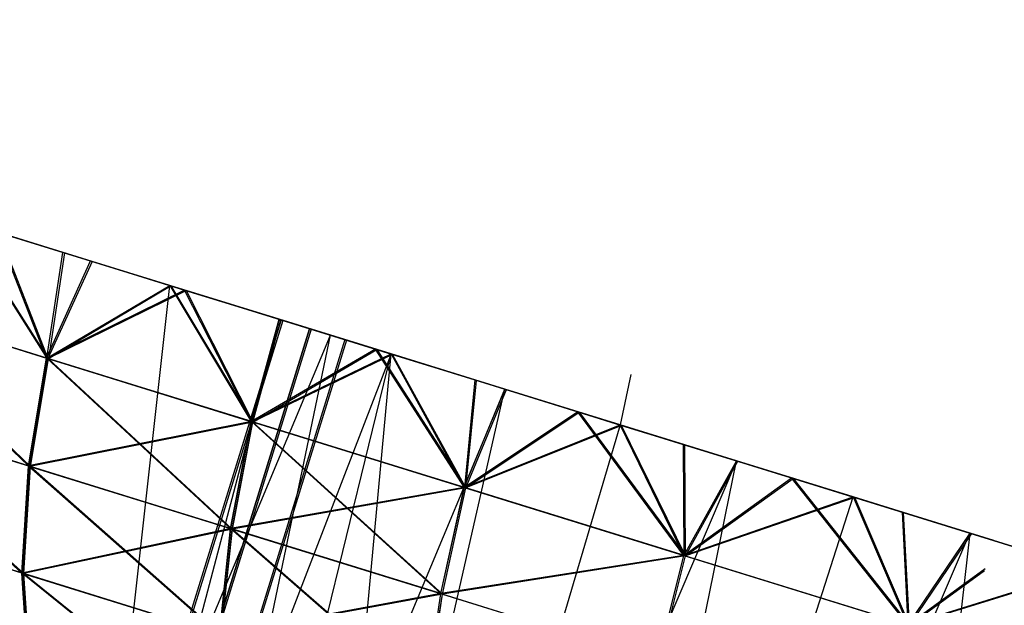
# Model space of a CAD drawing. Units: millimetres. Extents: x 170 to 980, y 127 to 925.
# Drawn here: x 211 to 212, y 772 to 772 of the extents above; entities that cross this region are included whole.
import ezdxf

# ---------------------------------------------------------------- set-up
doc = ezdxf.new("R2010")
doc.units = ezdxf.units.MM
doc.layers.add('COTA', color=1, linetype='Continuous')
doc.layers.add('RUBINETTOS', color=2, linetype='Continuous')
doc.styles.get("Standard").update_dxf_attribs({"font": 'arial.ttf'})
doc.dimstyles.new('Milímetros', dxfattribs={"dimtxt": 11, "dimasz": 5, "dimexe": 3, "dimexo": 10, "dimgap": 3, "dimtad": 1, "dimtxsty": 'Standard', "dimblk": 'DOT', "dimcen": 2.5, "dimadec": 0, "dimazin": 0, "dimtfac": 1, "dimtmove": 0, "dimatfit": 3, "dimldrblk": 'DOT', "dimfxl": 0, "dimarcsym": 0})

# ---------------------------------------------------------------- blocks, each defined once
blk = doc.blocks.new('_Dot')
at = {"color": 0, "linetype": 'ByBlock', "lineweight": -2}
blk.add_line((-0.5, 0), (-1, 0), dxfattribs=at)
at = {"color": 0, "linetype": 'ByBlock', "const_width": 0.5}
blk.add_lwpolyline([(-0.25, 0, 1), (0.25, 0, 1)], format="xyb", close=True, dxfattribs=at)
blk = doc.blocks.new('*D21')
at = {"layer": 'COTA', "color": 0, "lineweight": -2}
for p, q in [((186.05471, 790.51137), (186.05471, 911.68801)), ((464.98411, 698.72337), (464.98411, 911.68801)), ((191.05471, 908.68801), (459.98411, 908.68801))]:
    blk.add_line(p, q, dxfattribs=at)
at = {"layer": 'Defpoints', "color": 0}
for p in [(464.98411, 908.68801), (186.05471, 780.51137), (464.98411, 688.72337)]:
    blk.add_point(p, dxfattribs=at)
at = {"layer": 'COTA', "color": 0, "lineweight": -2, "xscale": 5, "yscale": 5, "zscale": 5, "rotation": 180}
blk.add_blockref('_Dot', (186.05471, 908.68801), dxfattribs=at)
at = {"layer": 'COTA', "color": 0, "lineweight": -2, "xscale": 5, "yscale": 5, "zscale": 5}
blk.add_blockref('_Dot', (464.98411, 908.68801), dxfattribs=at)
at = {"layer": 'COTA', "color": 0, "insert": (325.51941, 917.30431), "char_height": 11, "attachment_point": 5}
blk.add_mtext('280', dxfattribs=at)

msp = doc.modelspace()

# ---------------------------------------------------------------- linework, layer by layer
at = {"layer": 'RUBINETTOS'}
for p, q in [((210.87635, 771.87585), (211.46615, 771.69335)), ((211.35775, 771.72689), (211.40284, 771.65581)), ((211.41111, 771.71038), (211.35775, 771.72689)), ((211.35854, 771.72665), (211.4119, 771.71014)), ((211.40363, 771.65557), (211.35854, 771.72665)), ((211.40259, 771.65588), (211.37714, 771.72091)), ((211.37714, 771.72091), (211.42531, 771.70599)), ((211.37792, 771.72066), (211.40339, 771.65563)), ((211.42611, 771.70571), (211.37792, 771.72066)), ((211.40284, 771.65581), (211.41111, 771.71038)), ((211.4119, 771.71014), (211.40363, 771.65557)), ((211.46615, 771.69335), (211.41111, 771.71038)), ((211.4119, 771.71014), (211.46692, 771.69311)), ((211.40259, 771.65588), (211.42531, 771.70599)), ((211.42611, 771.70571), (211.40339, 771.65563)), ((211.42531, 771.70599), (211.47388, 771.69097)), ((211.46615, 771.69336), (211.42611, 771.70571)), ((211.47388, 771.69097), (211.40259, 771.65588)), ((211.40284, 771.65581), (211.46615, 771.69335)), ((211.46692, 771.69311), (211.40363, 771.65557)), ((211.44382, 771.4909), (211.46615, 771.69335)), ((211.52262, 771.6759), (211.46615, 771.69335)), ((211.52262, 771.6759), (211.46615, 771.69335)), ((211.46615, 771.69335), (211.50818, 771.62322)), ((211.46692, 771.69311), (211.5234, 771.67565)), ((211.50898, 771.62298), (211.46692, 771.69311)), ((211.50829, 771.62319), (211.47388, 771.69097)), ((211.47388, 771.69097), (211.52262, 771.6759)), ((211.30257, 771.68685), (211.39332, 771.6003)), ((211.30257, 771.68685), (211.40259, 771.65588)), ((211.30288, 771.68673), (211.39354, 771.60024)), ((211.40284, 771.65581), (211.30288, 771.68673)), ((211.30337, 771.68658), (211.39411, 771.60003)), ((211.40339, 771.65563), (211.30337, 771.68658)), ((211.30367, 771.68648), (211.39435, 771.6)), ((211.40363, 771.65557), (211.30367, 771.68648)), ((211.40339, 771.65563), (211.47468, 771.69073)), ((211.47468, 771.69073), (211.5091, 771.62292)), ((211.52262, 771.67589), (211.47468, 771.69073)), ((211.52262, 771.6759), (211.47146, 771.48235)), ((211.50818, 771.62322), (211.52262, 771.6759)), ((211.50829, 771.62319), (211.52262, 771.6759)), ((211.52262, 771.6759), (211.58031, 771.65804)), ((211.58031, 771.65804), (211.52262, 771.6759)), ((211.52262, 771.6759), (211.57224, 771.66051)), ((211.52365, 771.67558), (211.46453, 771.48452)), ((211.52445, 771.67533), (211.46532, 771.48428)), ((211.53831, 771.67104), (211.47919, 771.47997)), ((211.47919, 771.47997), (211.53831, 771.67104)), ((211.53908, 771.6708), (211.47997, 771.47976)), ((211.50898, 771.62298), (211.5234, 771.67565)), ((211.5091, 771.62292), (211.5234, 771.67565)), ((211.5234, 771.67565), (211.58109, 771.6578)), ((211.57303, 771.66027), (211.5234, 771.67565)), ((211.47146, 771.48235), (211.54902, 771.66772)), ((211.50805, 771.47103), (211.54902, 771.66772)), ((211.55651, 771.66541), (211.49738, 771.47433)), ((211.5573, 771.66516), (211.49817, 771.47408)), ((211.57224, 771.66051), (211.50829, 771.62319)), ((211.57224, 771.66051), (211.62357, 771.64461)), ((211.61809, 771.58919), (211.57224, 771.66051)), ((211.39332, 771.6003), (211.40259, 771.65588)), ((211.39354, 771.60024), (211.40284, 771.65581)), ((211.39411, 771.60003), (211.40339, 771.65563)), ((211.39435, 771.6), (211.40363, 771.65557)), ((211.40259, 771.65588), (211.50829, 771.62319)), ((211.40284, 771.65581), (211.49753, 771.56805)), ((211.50818, 771.62322), (211.40284, 771.65581)), ((211.40339, 771.65563), (211.5091, 771.62292)), ((211.40363, 771.65557), (211.49833, 771.5678)), ((211.50898, 771.62298), (211.40363, 771.65557)), ((211.58031, 771.65804), (211.50805, 771.47103)), ((211.50818, 771.62322), (211.58031, 771.65804)), ((211.58109, 771.6578), (211.50898, 771.62298)), ((211.5091, 771.62292), (211.57303, 771.66027)), ((211.53261, 771.46343), (211.58031, 771.65804)), ((211.56145, 771.45452), (211.58031, 771.65804)), ((211.57303, 771.66027), (211.61887, 771.58895)), ((211.6244, 771.6444), (211.57303, 771.66027)), ((211.639, 771.63985), (211.58031, 771.65804)), ((211.639, 771.63985), (211.58031, 771.65804)), ((211.58031, 771.65804), (211.61803, 771.58926)), ((211.58109, 771.6578), (211.63978, 771.63964)), ((211.61883, 771.58898), (211.58109, 771.6578)), ((211.70397, 771.64734), (211.69842, 771.62145)), ((211.62357, 771.64461), (211.61809, 771.58919)), ((211.61887, 771.58895), (211.6244, 771.6444)), ((211.62357, 771.64461), (211.67653, 771.62823)), ((211.67731, 771.62798), (211.6244, 771.6444)), ((211.639, 771.63985), (211.56145, 771.45452)), ((211.59443, 771.4443), (211.639, 771.63985)), ((211.61803, 771.58926), (211.639, 771.63985)), ((211.61883, 771.58898), (211.63978, 771.63964)), ((211.639, 771.63985), (211.69842, 771.62145)), ((211.69842, 771.62145), (211.639, 771.63985)), ((211.63978, 771.63964), (211.69921, 771.62121)), ((211.39332, 771.6003), (211.29459, 771.63085)), ((211.29459, 771.63085), (211.38997, 771.54507)), ((211.2949, 771.63073), (211.39019, 771.54501)), ((211.39354, 771.60024), (211.2949, 771.63073)), ((211.29537, 771.63061), (211.39075, 771.54482)), ((211.39411, 771.60003), (211.29537, 771.63061)), ((211.29568, 771.63052), (211.391, 771.54479)), ((211.39435, 771.6), (211.29568, 771.63052)), ((211.67653, 771.62823), (211.61809, 771.58919)), ((211.61887, 771.58895), (211.67731, 771.62798)), ((211.73128, 771.55419), (211.67653, 771.62823)), ((211.67653, 771.62823), (211.73098, 771.61138)), ((211.73176, 771.61114), (211.67731, 771.62798)), ((211.67731, 771.62798), (211.73209, 771.55392)), ((211.50829, 771.62319), (211.39332, 771.6003)), ((211.5091, 771.62292), (211.39411, 771.60003)), ((211.49753, 771.56805), (211.50818, 771.62322)), ((211.49766, 771.56802), (211.50829, 771.62319)), ((211.49833, 771.5678), (211.50898, 771.62298)), ((211.49848, 771.56777), (211.5091, 771.62292)), ((211.50818, 771.62322), (211.61803, 771.58926)), ((211.50829, 771.62319), (211.60602, 771.53448)), ((211.61809, 771.58919), (211.50829, 771.62319)), ((211.50898, 771.62298), (211.61883, 771.58898)), ((211.61887, 771.58895), (211.5091, 771.62292)), ((211.5091, 771.62292), (211.60682, 771.53423)), ((211.61803, 771.58926), (211.69842, 771.62145)), ((211.69921, 771.62121), (211.61883, 771.58898)), ((211.69842, 771.62145), (211.64168, 771.42968)), ((211.69842, 771.62145), (211.75837, 771.60293)), ((211.69842, 771.62145), (211.87879, 771.56567)), ((211.73128, 771.55419), (211.69842, 771.62145)), ((211.75837, 771.60293), (211.69842, 771.62145)), ((211.73208, 771.55395), (211.69921, 771.62121)), ((211.69921, 771.62121), (211.75916, 771.60268)), ((211.73098, 771.61138), (211.73128, 771.55419)), ((211.73098, 771.61138), (211.78679, 771.59411)), ((211.78757, 771.59386), (211.73176, 771.61114)), ((211.73209, 771.55392), (211.73176, 771.61114)), ((211.38997, 771.54507), (211.39332, 771.6003)), ((211.39019, 771.54501), (211.39354, 771.60024)), ((211.39075, 771.54482), (211.39411, 771.60003)), ((211.391, 771.54479), (211.39435, 771.6)), ((211.39332, 771.6003), (211.49766, 771.56802)), ((211.49753, 771.56805), (211.39354, 771.60024)), ((211.39354, 771.60024), (211.49183, 771.51357)), ((211.39411, 771.60003), (211.49848, 771.56777)), ((211.49833, 771.5678), (211.39435, 771.6)), ((211.39435, 771.6), (211.49262, 771.51333)), ((211.75837, 771.60293), (211.67949, 771.41802)), ((211.71818, 771.40603), (211.75837, 771.60293)), ((211.75837, 771.60293), (211.73128, 771.55419)), ((211.73208, 771.55395), (211.75916, 771.60268)), ((211.75837, 771.60293), (211.81858, 771.58431)), ((211.81858, 771.58431), (211.75837, 771.60293)), ((211.75916, 771.60268), (211.81937, 771.58407)), ((211.73128, 771.55419), (211.78679, 771.59411)), ((211.73209, 771.55392), (211.78757, 771.59386)), ((211.78679, 771.59411), (211.8438, 771.57647)), ((211.84679, 771.51842), (211.78679, 771.59411)), ((211.84458, 771.57622), (211.78757, 771.59386)), ((211.78757, 771.59386), (211.84759, 771.51818)), ((211.61803, 771.58926), (211.49753, 771.56805)), ((211.61883, 771.58898), (211.49833, 771.5678)), ((211.60598, 771.53451), (211.61803, 771.58926)), ((211.60602, 771.53448), (211.61809, 771.58919)), ((211.60677, 771.53426), (211.61883, 771.58898)), ((211.60682, 771.53423), (211.61887, 771.58895)), ((211.61803, 771.58926), (211.73128, 771.55419)), ((211.61809, 771.58919), (211.73128, 771.55419)), ((211.61883, 771.58898), (211.73208, 771.55395)), ((211.73209, 771.55392), (211.61887, 771.58895)), ((211.73128, 771.55419), (211.81858, 771.58431)), ((211.75753, 771.39385), (211.81858, 771.58431)), ((211.81858, 771.58431), (211.87879, 771.56567)), ((211.81858, 771.58431), (211.84679, 771.51842)), ((211.87879, 771.56567), (211.81858, 771.58431)), ((211.81937, 771.58407), (211.73208, 771.55395)), ((211.81937, 771.58407), (211.87957, 771.56542)), ((211.84759, 771.51818), (211.81937, 771.58407)), ((211.38997, 771.54507), (211.29349, 771.57494)), ((211.39019, 771.54501), (211.29378, 771.57485)), ((211.39075, 771.54482), (211.29429, 771.5747)), ((211.391, 771.54479), (211.29458, 771.57461)), ((211.8438, 771.57647), (211.84679, 771.51842)), ((211.8438, 771.57647), (211.8911, 771.56185)), ((211.84759, 771.51818), (211.84458, 771.57622)), ((211.8911, 771.56185), (211.84458, 771.57622)), ((211.49766, 771.56802), (211.38997, 771.54507)), ((211.49848, 771.56777), (211.39075, 771.54482)), ((211.49183, 771.51357), (211.49753, 771.56805)), ((211.49195, 771.51351), (211.49766, 771.56802)), ((211.49262, 771.51333), (211.49833, 771.5678)), ((211.49274, 771.51327), (211.49848, 771.56777)), ((211.49753, 771.56805), (211.60598, 771.53451)), ((211.49766, 771.56802), (211.59786, 771.48077)), ((211.60602, 771.53448), (211.49766, 771.56802)), ((211.49833, 771.5678), (211.60677, 771.53426)), ((211.49848, 771.56777), (211.59867, 771.48049)), ((211.60682, 771.53423), (211.49848, 771.56777)), ((211.79925, 771.38094), (211.87879, 771.56567)), ((211.87879, 771.56567), (211.84679, 771.51842)), ((211.87957, 771.56542), (211.84759, 771.51818)), ((211.87879, 771.56567), (211.85605, 771.36336)), ((211.87879, 771.56567), (211.93882, 771.54708)), ((211.93882, 771.54708), (211.87879, 771.56567)), ((211.73128, 771.55419), (211.60598, 771.53451)), ((211.73128, 771.55419), (211.60602, 771.53448)), ((211.73208, 771.55395), (211.60677, 771.53426)), ((211.73209, 771.55392), (211.60682, 771.53423)), ((211.71776, 771.4999), (211.73128, 771.55419)), ((211.71778, 771.4999), (211.73128, 771.55419)), ((211.71856, 771.49966), (211.73208, 771.55395)), ((211.71857, 771.49966), (211.73209, 771.55392)), ((211.73128, 771.55419), (211.84679, 771.51842)), ((211.73128, 771.55419), (211.84679, 771.51842)), ((211.73208, 771.55395), (211.84759, 771.51818)), ((211.73209, 771.55392), (211.84759, 771.51818)), ((211.38997, 771.54507), (211.49195, 771.51351)), ((211.39333, 771.49383), (211.38997, 771.54507)), ((211.39356, 771.49377), (211.39019, 771.54501)), ((211.49183, 771.51357), (211.39019, 771.54501)), ((211.39019, 771.54501), (211.4919, 771.46334)), ((211.39416, 771.49358), (211.39075, 771.54482)), ((211.39075, 771.54482), (211.49274, 771.51327)), ((211.49262, 771.51333), (211.391, 771.54479)), ((211.391, 771.54479), (211.49271, 771.46307)), ((211.39437, 771.49352), (211.391, 771.54479)), ((211.84679, 771.51842), (211.88665, 771.54745)), ((211.84679, 771.51842), (211.93882, 771.54708)), ((211.9396, 771.54687), (211.84759, 771.51818)), ((211.84759, 771.51818), (211.88632, 771.54638)), ((211.60598, 771.53451), (211.49183, 771.51357)), ((211.60677, 771.53426), (211.49262, 771.51333)), ((211.59781, 771.4808), (211.60598, 771.53451)), ((211.59786, 771.48077), (211.60602, 771.53448)), ((211.59861, 771.48055), (211.60677, 771.53426)), ((211.59867, 771.48049), (211.60682, 771.53423)), ((211.60598, 771.53451), (211.71776, 771.4999)), ((211.60602, 771.53448), (211.71778, 771.4999)), ((211.60677, 771.53426), (211.71856, 771.49966)), ((211.60682, 771.53423), (211.71857, 771.49966))]:
    msp.add_line(p, q, dxfattribs=at)

# ---------------------------------------------------------------- dimensions: what is measured, and where the dimension line sits
at = {"layer": 'COTA'}
dim = msp.add_linear_dim(base=(464.98411, 908.68801), p1=(186.05471, 780.51137), p2=(464.98411, 688.72337), text='280', dimstyle='Milímetros', dxfattribs=at)
dim.commit()
dim.dimension.update_dxf_attribs({"geometry": '*D21', "text_midpoint": (325.51941, 917.30431)})

doc.saveas('drawing.dxf')
